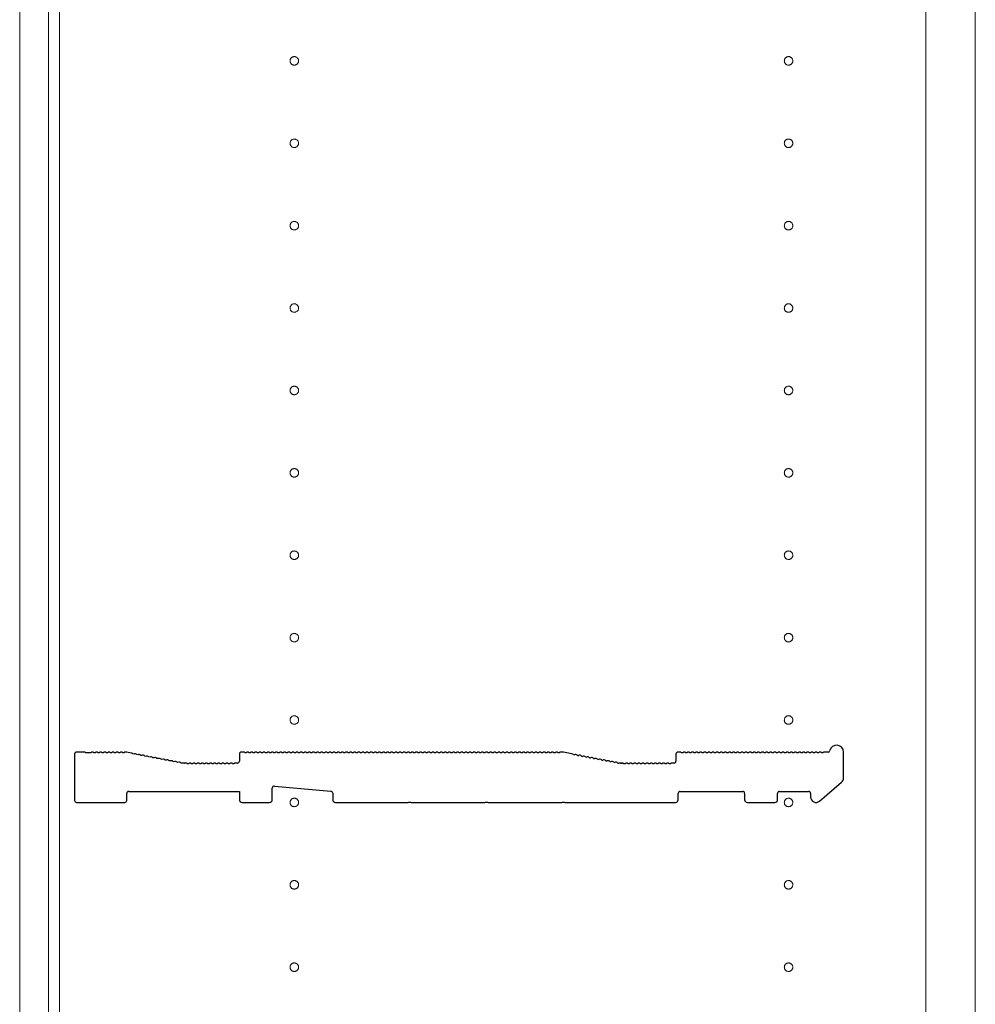
# Model space of a CAD drawing. Units: millimetres. Extents: x 0 to 8410, y 0 to 5940.
# Drawn here: x 815 to 1163, y 3383 to 3742 of the extents above; entities that cross this region are included whole.
import ezdxf

# ---------------------------------------------------------------- set-up
doc = ezdxf.new("R2010")
doc.units = ezdxf.units.MM
doc.linetypes.add('YCENTER_1', pattern=[13, 10, -1, 1, -1])
doc.layers.add('YKK_11', color=7, linetype='Continuous', lineweight=30)
doc.layers.add('YKK_12', color=2, linetype='Continuous', lineweight=13)

msp = doc.modelspace()

# ---------------------------------------------------------------- linework, layer by layer
at = {"layer": 'YKK_11'}
for p, q in [((835.02, 3474.6), (835.02, 3457.7)), ((838.52, 3475.3), (835.72, 3475.3)), ((839.27, 3475.03), (839.08, 3475.1)), ((840.77, 3475.03), (839.27, 3475.03)), ((840.96, 3475.1), (840.77, 3475.03)), ((842.46, 3475.1), (842.08, 3475.1)), ((843.96, 3475.1), (843.58, 3475.1)), ((845.46, 3475.1), (845.08, 3475.1)), ((846.96, 3475.1), (846.58, 3475.1)), ((848.46, 3475.1), (848.08, 3475.1)), ((849.96, 3475.1), (849.58, 3475.1)), ((851.46, 3475.1), (851.08, 3475.1)), ((852.96, 3475.1), (852.58, 3475.1)), ((853.95, 3475.3), (853.52, 3475.3)), ((855.66, 3474.99), (854.08, 3475.29)), ((856.54, 3474.61), (856.17, 3474.69)), ((858.02, 3474.33), (857.64, 3474.41)), ((859.49, 3474.05), (859.12, 3474.12)), ((895.02, 3474.6), (895.02, 3472)), ((896.52, 3475.3), (895.72, 3475.3)), ((897.46, 3475.1), (897.08, 3475.1)), ((898.96, 3475.1), (898.58, 3475.1)), ((900.46, 3475.1), (900.08, 3475.1)), ((901.96, 3475.1), (901.58, 3475.1)), ((903.46, 3475.1), (903.08, 3475.1)), ((904.96, 3475.1), (904.58, 3475.1)), ((906.46, 3475.1), (906.08, 3475.1)), ((907.96, 3475.1), (907.58, 3475.1)), ((909.46, 3475.1), (909.08, 3475.1)), ((910.96, 3475.1), (910.58, 3475.1)), ((912.46, 3475.1), (912.08, 3475.1)), ((913.96, 3475.1), (913.58, 3475.1)), ((915.46, 3475.1), (915.08, 3475.1)), ((916.96, 3475.1), (916.58, 3475.1)), ((918.46, 3475.1), (918.08, 3475.1)), ((919.96, 3475.1), (919.58, 3475.1)), ((921.46, 3475.1), (921.08, 3475.1)), ((922.96, 3475.1), (922.58, 3475.1)), ((924.46, 3475.1), (924.08, 3475.1)), ((925.96, 3475.1), (925.58, 3475.1)), ((927.46, 3475.1), (927.08, 3475.1)), ((928.96, 3475.1), (928.58, 3475.1)), ((930.46, 3475.1), (930.08, 3475.1)), ((931.96, 3475.1), (931.58, 3475.1)), ((933.46, 3475.1), (933.08, 3475.1)), ((934.96, 3475.1), (934.58, 3475.1)), ((936.46, 3475.1), (936.08, 3475.1)), ((937.96, 3475.1), (937.58, 3475.1)), ((939.46, 3475.1), (939.08, 3475.1)), ((940.96, 3475.1), (940.58, 3475.1)), ((942.46, 3475.1), (942.08, 3475.1)), ((943.96, 3475.1), (943.58, 3475.1)), ((945.46, 3475.1), (945.08, 3475.1)), ((946.96, 3475.1), (946.58, 3475.1)), ((948.46, 3475.1), (948.08, 3475.1)), ((949.96, 3475.1), (949.58, 3475.1)), ((951.46, 3475.1), (951.08, 3475.1)), ((952.96, 3475.1), (952.58, 3475.1)), ((954.46, 3475.1), (954.08, 3475.1)), ((955.96, 3475.1), (955.58, 3475.1)), ((957.46, 3475.1), (957.08, 3475.1)), ((958.96, 3475.1), (958.58, 3475.1)), ((960.46, 3475.1), (960.08, 3475.1)), ((961.96, 3475.1), (961.58, 3475.1)), ((963.46, 3475.1), (963.08, 3475.1)), ((964.96, 3475.1), (964.58, 3475.1)), ((966.46, 3475.1), (966.08, 3475.1)), ((967.96, 3475.1), (967.58, 3475.1)), ((969.46, 3475.1), (969.08, 3475.1)), ((970.96, 3475.1), (970.58, 3475.1)), ((972.46, 3475.1), (972.08, 3475.1)), ((973.96, 3475.1), (973.58, 3475.1)), ((975.46, 3475.1), (975.08, 3475.1)), ((976.96, 3475.1), (976.58, 3475.1)), ((978.46, 3475.1), (978.08, 3475.1)), ((979.96, 3475.1), (979.58, 3475.1)), ((981.46, 3475.1), (981.08, 3475.1)), ((982.96, 3475.1), (982.58, 3475.1)), ((984.46, 3475.1), (984.08, 3475.1)), ((985.96, 3475.1), (985.58, 3475.1)), ((987.46, 3475.1), (987.08, 3475.1)), ((988.96, 3475.1), (988.58, 3475.1)), ((990.46, 3475.1), (990.08, 3475.1)), ((991.96, 3475.1), (991.58, 3475.1)), ((993.46, 3475.1), (993.08, 3475.1)), ((994.96, 3475.1), (994.58, 3475.1)), ((996.46, 3475.1), (996.08, 3475.1)), ((997.96, 3475.1), (997.58, 3475.1)), ((999.46, 3475.1), (999.08, 3475.1)), ((1000.96, 3475.1), (1000.58, 3475.1)), ((1002.46, 3475.1), (1002.08, 3475.1)), ((1003.96, 3475.1), (1003.58, 3475.1)), ((1005.46, 3475.1), (1005.08, 3475.1)), ((1006.96, 3475.1), (1006.58, 3475.1)), ((1008.46, 3475.1), (1008.08, 3475.1)), ((1009.96, 3475.1), (1009.58, 3475.1)), ((1011.46, 3475.1), (1011.08, 3475.1)), ((1013.02, 3475.3), (1012.02, 3475.3)), ((1016.13, 3474.71), (1013.02, 3475.3)), ((1016.64, 3474.41), (1017.02, 3474.33)), ((1018.12, 3474.12), (1018.49, 3474.05)), ((1054.02, 3474.6), (1054.02, 3472)), ((1055.52, 3475.3), (1054.72, 3475.3)), ((1056.46, 3475.1), (1056.08, 3475.1)), ((1057.96, 3475.1), (1057.58, 3475.1)), ((1059.46, 3475.1), (1059.08, 3475.1)), ((1060.96, 3475.1), (1060.58, 3475.1)), ((1062.46, 3475.1), (1062.08, 3475.1)), ((1063.96, 3475.1), (1063.58, 3475.1)), ((1065.46, 3475.1), (1065.08, 3475.1)), ((1066.96, 3475.1), (1066.58, 3475.1)), ((1068.46, 3475.1), (1068.08, 3475.1)), ((1069.96, 3475.1), (1069.58, 3475.1)), ((1071.46, 3475.1), (1071.08, 3475.1)), ((1072.96, 3475.1), (1072.58, 3475.1)), ((1074.46, 3475.1), (1074.08, 3475.1)), ((1075.96, 3475.1), (1075.58, 3475.1)), ((1077.46, 3475.1), (1077.08, 3475.1)), ((1078.96, 3475.1), (1078.58, 3475.1)), ((1080.46, 3475.1), (1080.08, 3475.1)), ((1081.96, 3475.1), (1081.58, 3475.1)), ((1083.46, 3475.1), (1083.08, 3475.1)), ((1084.96, 3475.1), (1084.58, 3475.1)), ((1086.46, 3475.1), (1086.08, 3475.1)), ((1087.96, 3475.1), (1087.58, 3475.1)), ((1089.46, 3475.1), (1089.08, 3475.1)), ((1090.96, 3475.1), (1090.58, 3475.1)), ((1092.46, 3475.1), (1092.08, 3475.1)), ((1093.96, 3475.1), (1093.58, 3475.1)), ((1095.46, 3475.1), (1095.08, 3475.1)), ((1096.96, 3475.1), (1096.58, 3475.1)), ((1098.46, 3475.1), (1098.08, 3475.1)), ((1099.96, 3475.1), (1099.58, 3475.1)), ((1101.46, 3475.1), (1101.08, 3475.1)), ((1102.96, 3475.1), (1102.58, 3475.1)), ((1104.46, 3475.1), (1104.08, 3475.1)), ((1105.96, 3475.1), (1105.58, 3475.1)), ((1107.46, 3475.1), (1107.08, 3475.1)), ((1109.4, 3475.3), (1108.02, 3475.3)), ((1115.02, 3465.91), (1115.02, 3475.3)), ((860.96, 3473.77), (860.59, 3473.84)), ((862.44, 3473.49), (862.06, 3473.56)), ((863.91, 3473.21), (863.54, 3473.28)), ((865.39, 3472.93), (865.01, 3473)), ((866.86, 3472.65), (866.48, 3472.72)), ((868.33, 3472.37), (867.96, 3472.44)), ((869.81, 3472.09), (869.43, 3472.16)), ((871.28, 3471.81), (870.9, 3471.88)), ((872.75, 3471.53), (872.38, 3471.6)), ((874.23, 3471.25), (873.85, 3471.32)), ((874.95, 3471.31), (874.81, 3471.34)), ((875.52, 3471.3), (875.09, 3471.3)), ((876.46, 3471.1), (876.08, 3471.1)), ((877.96, 3471.1), (877.58, 3471.1)), ((879.46, 3471.1), (879.08, 3471.1)), ((880.96, 3471.1), (880.58, 3471.1)), ((882.46, 3471.1), (882.08, 3471.1)), ((883.96, 3471.1), (883.58, 3471.1)), ((885.46, 3471.1), (885.08, 3471.1)), ((886.96, 3471.1), (886.58, 3471.1)), ((888.46, 3471.1), (888.08, 3471.1)), ((889.96, 3471.1), (889.58, 3471.1)), ((891.46, 3471.1), (891.08, 3471.1)), ((892.96, 3471.1), (892.58, 3471.1)), ((894.32, 3471.3), (893.52, 3471.3)), ((1019.59, 3473.84), (1019.96, 3473.77)), ((1021.06, 3473.56), (1021.44, 3473.49)), ((1022.54, 3473.28), (1022.91, 3473.21)), ((1024.01, 3473), (1024.39, 3472.93)), ((1025.48, 3472.72), (1025.86, 3472.65)), ((1026.96, 3472.44), (1027.33, 3472.37)), ((1028.43, 3472.16), (1028.81, 3472.09)), ((1029.9, 3471.88), (1030.28, 3471.81)), ((1031.38, 3471.6), (1031.75, 3471.53)), ((1032.85, 3471.32), (1033.23, 3471.25)), ((1033.95, 3471.31), (1033.81, 3471.34)), ((1033.81, 3471.34), (1033.95, 3471.31)), ((1034.09, 3471.3), (1034.52, 3471.3)), ((1034.52, 3471.3), (1034.09, 3471.3)), ((1035.46, 3471.1), (1035.08, 3471.1)), ((1036.96, 3471.1), (1036.58, 3471.1)), ((1038.46, 3471.1), (1038.08, 3471.1)), ((1039.96, 3471.1), (1039.58, 3471.1)), ((1041.46, 3471.1), (1041.08, 3471.1)), ((1042.96, 3471.1), (1042.58, 3471.1)), ((1044.46, 3471.1), (1044.08, 3471.1)), ((1045.96, 3471.1), (1045.58, 3471.1)), ((1047.46, 3471.1), (1047.08, 3471.1)), ((1048.96, 3471.1), (1048.58, 3471.1)), ((1050.46, 3471.1), (1050.08, 3471.1)), ((1051.96, 3471.1), (1051.58, 3471.1)), ((1053.32, 3471.3), (1052.52, 3471.3)), ((1106.33, 3457.49), (1114.33, 3464.4)), ((854.02, 3457.7), (854.02, 3460.3)), ((854.72, 3461), (895.02, 3461)), ((895.02, 3461), (895.02, 3458)), ((907.02, 3458), (907.02, 3462.23)), ((907.78, 3462.93), (928.38, 3461.06)), ((929.02, 3460.36), (929.02, 3458)), ((1054.82, 3458), (1054.82, 3460.3)), ((1055.52, 3461), (1078.32, 3461)), ((1079.02, 3460.3), (1079.02, 3458)), ((1091.02, 3458), (1091.02, 3460.3)), ((1091.72, 3461), (1102.32, 3461)), ((1103.02, 3460.3), (1103.02, 3459)), ((835.72, 3457), (853.32, 3457)), ((896.02, 3457), (906.02, 3457)), ((930.02, 3457), (956.45, 3457)), ((956.45, 3457), (956.69, 3457.13)), ((956.69, 3457.13), (957.35, 3457.13)), ((957.35, 3457.13), (957.59, 3457)), ((957.59, 3457), (984.45, 3457)), ((984.45, 3457), (984.69, 3457.13)), ((984.69, 3457.13), (985.35, 3457.13)), ((985.35, 3457.13), (985.59, 3457)), ((985.59, 3457), (1012.45, 3457)), ((1012.45, 3457), (1012.69, 3457.13)), ((1012.69, 3457.13), (1013.35, 3457.13)), ((1013.35, 3457.13), (1013.59, 3457)), ((1013.59, 3457), (1053.82, 3457)), ((1080.02, 3457), (1090.02, 3457))]:
    msp.add_line(p, q, dxfattribs=at)
for centre, radius, start, end in [((1112.52, 3475.3), 2.5, 0, 167.3644), ((835.72, 3474.6), 0.7, 90, 180), ((838.52, 3474.42), 0.88, 50.4606, 90), ((841.52, 3474.42), 0.88, 50.536, 129.5394), ((843.02, 3474.42), 0.88, 50.536, 129.464), ((844.52, 3474.42), 0.88, 50.536, 129.464), ((846.02, 3474.42), 0.88, 50.536, 129.464), ((847.52, 3474.42), 0.88, 50.536, 129.464), ((849.02, 3474.42), 0.88, 50.536, 129.464), ((850.52, 3474.42), 0.88, 50.536, 129.464), ((852.02, 3474.42), 0.88, 50.536, 129.464), ((853.52, 3474.42), 0.88, 90, 129.464), ((853.95, 3474.6), 0.7, 79.2157, 90), ((855.49, 3474.12), 0.88, 39.7517, 79.2157), ((856.97, 3473.84), 0.88, 39.7517, 118.6797), ((858.44, 3473.56), 0.88, 39.7517, 118.6797), ((859.91, 3473.28), 0.88, 39.7517, 118.6797), ((895.72, 3474.6), 0.7, 90, 180), ((896.52, 3474.42), 0.88, 50.536, 90), ((898.02, 3474.42), 0.88, 50.536, 129.464), ((899.52, 3474.42), 0.88, 50.536, 129.464), ((901.02, 3474.42), 0.88, 50.536, 129.464), ((902.52, 3474.42), 0.88, 50.536, 129.464), ((904.02, 3474.42), 0.88, 50.536, 129.464), ((905.52, 3474.42), 0.88, 50.536, 129.464), ((907.02, 3474.42), 0.88, 50.536, 129.464), ((908.52, 3474.42), 0.88, 50.536, 129.464), ((910.02, 3474.42), 0.88, 50.536, 129.464), ((911.52, 3474.42), 0.88, 50.536, 129.464), ((913.02, 3474.42), 0.88, 50.536, 129.464), ((914.52, 3474.42), 0.88, 50.536, 129.464), ((916.02, 3474.42), 0.88, 50.536, 129.464), ((917.52, 3474.42), 0.88, 50.536, 129.464), ((919.02, 3474.42), 0.88, 50.536, 129.464), ((920.52, 3474.42), 0.88, 50.536, 129.464), ((922.02, 3474.42), 0.88, 50.536, 129.464), ((923.52, 3474.42), 0.88, 50.536, 129.464), ((925.02, 3474.42), 0.88, 50.536, 129.464), ((926.52, 3474.42), 0.88, 50.536, 129.464), ((928.02, 3474.42), 0.88, 50.536, 129.464), ((929.52, 3474.42), 0.88, 50.536, 129.464), ((931.02, 3474.42), 0.88, 50.536, 129.464), ((932.52, 3474.42), 0.88, 50.536, 129.464), ((934.02, 3474.42), 0.88, 50.536, 129.464), ((935.52, 3474.42), 0.88, 50.536, 129.464), ((937.02, 3474.42), 0.88, 50.536, 129.464), ((938.52, 3474.42), 0.88, 50.536, 129.464), ((940.02, 3474.42), 0.88, 50.536, 129.464), ((941.52, 3474.42), 0.88, 50.536, 129.464), ((943.02, 3474.42), 0.88, 50.536, 129.464), ((944.52, 3474.42), 0.88, 50.536, 129.464), ((946.02, 3474.42), 0.88, 50.536, 129.464), ((947.52, 3474.42), 0.88, 50.536, 129.464), ((949.02, 3474.42), 0.88, 50.536, 129.464), ((950.52, 3474.42), 0.88, 50.536, 129.464), ((952.02, 3474.42), 0.88, 50.536, 129.464), ((953.52, 3474.42), 0.88, 50.536, 129.464), ((955.02, 3474.42), 0.88, 50.536, 129.464), ((956.52, 3474.42), 0.88, 50.536, 129.464), ((958.02, 3474.42), 0.88, 50.536, 129.464), ((959.52, 3474.42), 0.88, 50.536, 129.464), ((961.02, 3474.42), 0.88, 50.536, 129.464), ((962.52, 3474.42), 0.88, 50.536, 129.464), ((964.02, 3474.42), 0.88, 50.536, 129.464), ((965.52, 3474.42), 0.88, 50.536, 129.464), ((967.02, 3474.42), 0.88, 50.536, 129.464), ((968.52, 3474.42), 0.88, 50.536, 129.464), ((970.02, 3474.42), 0.88, 50.536, 129.464), ((971.52, 3474.42), 0.88, 50.536, 129.464), ((973.02, 3474.42), 0.88, 50.536, 129.464), ((974.52, 3474.42), 0.88, 50.536, 129.464), ((976.02, 3474.42), 0.88, 50.536, 129.464), ((977.52, 3474.42), 0.88, 50.536, 129.464), ((979.02, 3474.42), 0.88, 50.536, 129.464), ((980.52, 3474.42), 0.88, 50.536, 129.464), ((982.02, 3474.42), 0.88, 50.536, 129.464), ((983.52, 3474.42), 0.88, 50.536, 129.464), ((985.02, 3474.42), 0.88, 50.536, 129.464), ((986.52, 3474.42), 0.88, 50.536, 129.464), ((988.02, 3474.42), 0.88, 50.536, 129.464), ((989.52, 3474.42), 0.88, 50.536, 129.464), ((991.02, 3474.42), 0.88, 50.536, 129.464), ((992.52, 3474.42), 0.88, 50.536, 129.464), ((994.02, 3474.42), 0.88, 50.536, 129.464), ((995.52, 3474.42), 0.88, 50.536, 129.464), ((997.02, 3474.42), 0.88, 50.536, 129.464), ((998.52, 3474.42), 0.88, 50.536, 129.464), ((1000.02, 3474.42), 0.88, 50.536, 129.464), ((1001.52, 3474.42), 0.88, 50.536, 129.464), ((1003.02, 3474.42), 0.88, 50.536, 129.464), ((1004.52, 3474.42), 0.88, 50.536, 129.464), ((1006.02, 3474.42), 0.88, 50.536, 129.464), ((1007.52, 3474.42), 0.88, 50.536, 129.464), ((1009.02, 3474.42), 0.88, 50.536, 129.464), ((1010.52, 3474.42), 0.88, 50.536, 129.464), ((1012.02, 3474.42), 0.88, 90, 129.464), ((1015.97, 3473.84), 0.88, 39.7517, 79.2157), ((1017.44, 3473.56), 0.88, 39.7517, 118.6797), ((1018.91, 3473.28), 0.88, 39.7517, 118.6797), ((1054.72, 3474.6), 0.7, 90, 180), ((1055.52, 3474.42), 0.88, 50.536, 90), ((1057.02, 3474.42), 0.88, 50.536, 129.464), ((1058.52, 3474.42), 0.88, 50.536, 129.464), ((1060.02, 3474.42), 0.88, 50.536, 129.464), ((1061.52, 3474.42), 0.88, 50.536, 129.464), ((1063.02, 3474.42), 0.88, 50.536, 129.464), ((1064.52, 3474.42), 0.88, 50.536, 129.464), ((1066.02, 3474.42), 0.88, 50.536, 129.464), ((1067.52, 3474.42), 0.88, 50.536, 129.464), ((1069.02, 3474.42), 0.88, 50.536, 129.464), ((1070.52, 3474.42), 0.88, 50.536, 129.464), ((1072.02, 3474.42), 0.88, 50.536, 129.464), ((1073.52, 3474.42), 0.88, 50.536, 129.464), ((1075.02, 3474.42), 0.88, 50.536, 129.464), ((1076.52, 3474.42), 0.88, 50.536, 129.464), ((1078.02, 3474.42), 0.88, 50.536, 129.464), ((1079.52, 3474.42), 0.88, 50.536, 129.464), ((1081.02, 3474.42), 0.88, 50.536, 129.464), ((1082.52, 3474.42), 0.88, 50.536, 129.464), ((1084.02, 3474.42), 0.88, 50.536, 129.464), ((1085.52, 3474.42), 0.88, 50.536, 129.464), ((1087.02, 3474.42), 0.88, 50.536, 129.464), ((1088.52, 3474.42), 0.88, 50.536, 129.464), ((1090.02, 3474.42), 0.88, 50.536, 129.464), ((1091.52, 3474.42), 0.88, 50.536, 129.464), ((1093.02, 3474.42), 0.88, 50.536, 129.464), ((1094.52, 3474.42), 0.88, 50.536, 129.464), ((1096.02, 3474.42), 0.88, 50.536, 129.464), ((1097.52, 3474.42), 0.88, 50.536, 129.464), ((1099.02, 3474.42), 0.88, 50.536, 129.464), ((1100.52, 3474.42), 0.88, 50.536, 129.464), ((1102.02, 3474.42), 0.88, 50.536, 129.464), ((1103.52, 3474.42), 0.88, 50.536, 129.464), ((1105.02, 3474.42), 0.88, 50.536, 129.464), ((1106.52, 3474.42), 0.88, 50.536, 129.464), ((1108.02, 3474.42), 0.88, 90, 129.464), ((1109.4, 3476), 0.7, 270, 347.3644), ((861.39, 3473), 0.88, 39.7517, 118.6797), ((862.86, 3472.72), 0.88, 39.7517, 118.6797), ((864.33, 3472.44), 0.88, 39.7517, 118.6797), ((865.81, 3472.16), 0.88, 39.7517, 118.6797), ((867.28, 3471.88), 0.88, 39.7517, 118.6797), ((868.75, 3471.6), 0.88, 39.7517, 118.6797), ((870.23, 3471.32), 0.88, 39.7517, 118.6797), ((871.7, 3471.04), 0.88, 39.7517, 118.6797), ((873.18, 3470.76), 0.88, 39.7517, 118.6797), ((874.65, 3470.47), 0.88, 79.2157, 118.6797), ((875.09, 3472), 0.7, 259.2157, 270), ((875.52, 3470.42), 0.88, 50.536, 90), ((877.02, 3470.42), 0.88, 50.536, 129.464), ((878.52, 3470.42), 0.88, 50.536, 129.464), ((880.02, 3470.42), 0.88, 50.536, 129.464), ((881.52, 3470.42), 0.88, 50.536, 129.464), ((883.02, 3470.42), 0.88, 50.536, 129.464), ((884.52, 3470.42), 0.88, 50.536, 129.464), ((886.02, 3470.42), 0.88, 50.536, 129.464), ((887.52, 3470.42), 0.88, 50.536, 129.464), ((889.02, 3470.42), 0.88, 50.536, 129.464), ((890.52, 3470.42), 0.88, 50.536, 129.464), ((892.02, 3470.42), 0.88, 50.536, 129.464), ((893.52, 3470.42), 0.88, 90, 129.464), ((894.32, 3472), 0.7, 270, 0), ((1020.39, 3473), 0.88, 39.7517, 118.6797), ((1021.86, 3472.72), 0.88, 39.7517, 118.6797), ((1023.33, 3472.44), 0.88, 39.7517, 118.6797), ((1024.81, 3472.16), 0.88, 39.7517, 118.6797), ((1026.28, 3471.88), 0.88, 39.7517, 118.6797), ((1027.75, 3471.6), 0.88, 39.7517, 118.6797), ((1029.23, 3471.32), 0.88, 39.7517, 118.6797), ((1030.7, 3471.04), 0.88, 39.7517, 118.6797), ((1032.18, 3470.76), 0.88, 39.7517, 118.6797), ((1033.65, 3470.47), 0.88, 79.2157, 118.6797), ((1034.09, 3472), 0.7, 259.2157, 270), ((1034.09, 3472), 0.7, 259.2157, 270), ((1034.52, 3470.42), 0.88, 50.536, 90), ((1036.02, 3470.42), 0.88, 50.536, 129.464), ((1037.52, 3470.42), 0.88, 50.536, 129.464), ((1039.02, 3470.42), 0.88, 50.536, 129.464), ((1040.52, 3470.42), 0.88, 50.536, 129.464), ((1042.02, 3470.42), 0.88, 50.536, 129.464), ((1043.52, 3470.42), 0.88, 50.536, 129.464), ((1045.02, 3470.42), 0.88, 50.536, 129.464), ((1046.52, 3470.42), 0.88, 50.536, 129.464), ((1048.02, 3470.42), 0.88, 50.536, 129.464), ((1049.52, 3470.42), 0.88, 50.536, 129.464), ((1051.02, 3470.42), 0.88, 50.536, 129.464), ((1052.52, 3470.42), 0.88, 90, 129.464), ((1053.32, 3472), 0.7, 270, 0), ((1113.02, 3465.91), 2, 310.8387, 0), ((854.72, 3460.3), 0.7, 90, 180), ((907.72, 3462.23), 0.7, 84.8056, 180), ((928.32, 3460.36), 0.7, 0, 84.8056), ((1055.52, 3460.3), 0.7, 90, 180), ((1078.32, 3460.3), 0.7, 0, 90), ((1091.72, 3460.3), 0.7, 90, 180), ((1102.32, 3460.3), 0.7, 0, 90), ((835.72, 3457.7), 0.7, 180, 270), ((853.32, 3457.7), 0.7, 270, 0), ((896.02, 3458), 1, 180, 270), ((906.02, 3458), 1, 270, 0), ((930.02, 3458), 1, 180, 270), ((1053.82, 3458), 1, 270, 0), ((1080.02, 3458), 1, 180, 270), ((1090.02, 3458), 1, 270, 0), ((1105.02, 3459), 2, 180, 310.8387)]:
    msp.add_arc(centre, radius, start, end, dxfattribs=at)
at = {"layer": 'YKK_12'}
for p, q in [((815.02, 4087), (815.02, 1897)), ((1145.02, 1897), (1145.02, 4087)), ((1145.02, 4084), (1145.02, 1900)), ((1163.02, 1900), (1163.02, 4084)), ((825.52, 4077.5), (825.52, 1906.5)), ((829.52, 4077.5), (829.52, 1906.5))]:
    msp.add_line(p, q, dxfattribs=at)
at = {"layer": 'YKK_12', "linetype": 'YCENTER_1'}
for centre in [(915.02, 3727), (1095.02, 3727), (915.02, 3697), (1095.02, 3697), (915.02, 3667), (1095.02, 3667), (915.02, 3637), (1095.02, 3637), (915.02, 3607), (1095.02, 3607), (915.02, 3577), (1095.02, 3577), (915.02, 3547), (1095.02, 3547), (915.02, 3517), (1095.02, 3517), (915.02, 3487), (1095.02, 3487), (915.02, 3457), (1095.02, 3457), (915.02, 3427), (1095.02, 3427), (915.02, 3397), (1095.02, 3397)]:
    msp.add_circle(centre, 1.55, dxfattribs=at)

doc.saveas('drawing.dxf')
